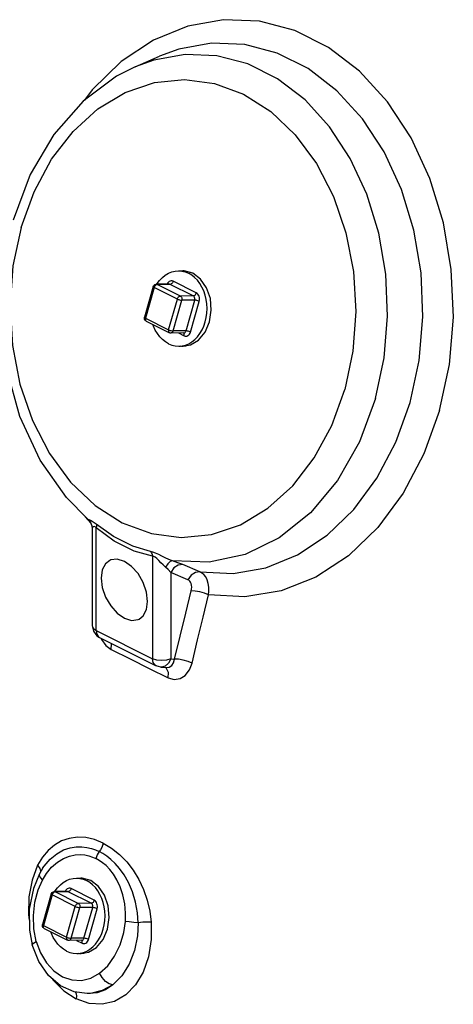
# Model space of a CAD drawing. Extents: x 5.4 to 47.8, y 2.1 to 42.7.
# Drawn here: x 8.1 to 9.2, y 19.7 to 22.1 of the extents above; entities that cross this region are included whole.
import ezdxf

# ---------------------------------------------------------------- set-up
doc = ezdxf.new("R2010")
doc.units = 0
doc.header["$MEASUREMENT"] = 0
doc.layers.get('0').update_dxf_attribs({"linetype": 'CONTINUOUS'})

msp = doc.modelspace()

# ---------------------------------------------------------------- linework, layer by layer
at = {"color": 7, "linetype": 'Continuous'}
for p, q in [((8.4205, 21.9468), (8.4788, 21.9721)), ((8.5278, 21.4604), (8.5415, 21.4594)), ((8.5339, 21.4606), (8.5279, 21.4595)), ((8.5374, 21.4605), (8.5339, 21.4606)), ((8.5582, 21.4548), (8.5374, 21.4605)), ((8.5401, 21.458), (8.5479, 21.4548)), ((8.4635, 21.423), (8.4428, 21.3499)), ((8.5017, 21.4289), (8.471, 21.4287)), ((8.5038, 21.4284), (8.4731, 21.4282)), ((8.5283, 21.4006), (8.4731, 21.4282)), ((8.559, 21.4007), (8.5038, 21.4284)), ((8.5662, 21.4081), (8.511, 21.4357)), ((8.4659, 21.4209), (8.4452, 21.3478)), ((8.5211, 21.3932), (8.4659, 21.4209)), ((8.559, 21.4007), (8.5283, 21.4006)), ((8.5004, 21.3202), (8.5211, 21.3932)), ((8.5111, 21.3174), (8.5318, 21.3905)), ((8.5625, 21.3907), (8.5318, 21.3905)), ((8.5418, 21.3176), (8.5625, 21.3907)), ((8.5525, 21.3148), (8.5731, 21.3879)), ((8.4452, 21.3478), (8.5004, 21.3202)), ((8.4468, 21.3408), (8.5021, 21.3132)), ((8.5363, 21.3125), (8.5056, 21.3124)), ((8.5418, 21.3176), (8.5111, 21.3174)), ((8.5238, 21.3125), (8.5373, 21.3058)), ((8.5365, 21.3121), (8.5359, 21.3125)), ((8.5287, 21.2811), (8.5417, 21.2822)), ((8.3148, 20.8594), (8.301, 20.8741)), ((8.3076, 20.869), (8.3075, 20.869)), ((8.3182, 20.8455), (8.3182, 20.6148)), ((8.3274, 20.6037), (8.3274, 20.8478)), ((8.4622, 20.7803), (8.4622, 20.5363)), ((8.5052, 20.742), (8.5052, 20.5357)), ((8.5463, 20.7246), (8.5052, 20.742)), ((8.5751, 20.743), (8.534, 20.7604)), ((8.3182, 20.6148), (8.321, 20.6018)), ((8.321, 20.6018), (8.3291, 20.591)), ((8.3274, 20.6037), (8.4622, 20.5363)), ((8.3274, 20.6037), (8.3289, 20.5945)), ((8.3291, 20.591), (8.3355, 20.5868)), ((8.3355, 20.5868), (8.4703, 20.5194)), ((8.3507, 20.5681), (8.3635, 20.5585)), ((8.5052, 20.5357), (8.5146, 20.5349)), ((8.4537, 20.5133), (8.4992, 20.4906)), ((8.4814, 20.5162), (8.4703, 20.5194)), ((8.4814, 20.5162), (8.4945, 20.515)), ((8.4956, 20.5131), (8.4929, 20.5152)), ((8.1993, 20.063), (8.1879, 20.0439)), ((8.1879, 20.0439), (8.1746, 20.0089)), ((8.1879, 20.0439), (8.1931, 20.0367)), ((8.1924, 20.0234), (8.192, 20.0203)), ((8.2007, 20.0376), (8.1924, 20.0234)), ((8.1924, 20.0234), (8.1924, 20.0234)), ((8.1931, 20.0367), (8.1949, 20.0299)), ((8.2007, 20.0376), (8.2007, 20.0376)), ((8.2845, 20.0131), (8.2982, 20.0121)), ((8.2906, 20.0133), (8.2846, 20.0122)), ((8.2941, 20.0132), (8.2906, 20.0133)), ((8.3149, 20.0075), (8.2941, 20.0132)), ((8.2968, 20.0106), (8.3046, 20.0074)), ((8.2202, 19.9757), (8.1995, 19.9026)), ((8.2226, 19.9735), (8.2019, 19.9004)), ((8.2778, 19.9459), (8.2226, 19.9735)), ((8.2584, 19.9815), (8.2277, 19.9814)), ((8.2605, 19.981), (8.2298, 19.9809)), ((8.285, 19.9532), (8.2298, 19.9809)), ((8.3157, 19.9534), (8.2605, 19.981)), ((8.3229, 19.9607), (8.2677, 19.9883)), ((8.2571, 19.8728), (8.2778, 19.9459)), ((8.3157, 19.9534), (8.285, 19.9532)), ((8.2678, 19.8701), (8.2885, 19.9432)), ((8.3192, 19.9433), (8.2885, 19.9432)), ((8.2985, 19.8702), (8.3192, 19.9433)), ((8.3092, 19.8675), (8.3298, 19.9406)), ((8.2019, 19.9004), (8.2571, 19.8728)), ((8.1683, 19.8893), (8.175, 19.8541)), ((8.2035, 19.8935), (8.2588, 19.8659)), ((8.175, 19.8541), (8.175, 19.8541)), ((8.293, 19.8652), (8.2623, 19.865)), ((8.2985, 19.8702), (8.2678, 19.8701)), ((8.2805, 19.8651), (8.294, 19.8584)), ((8.2932, 19.8647), (8.2926, 19.8652)), ((8.2854, 19.8337), (8.2984, 19.8348)), ((8.3057, 19.7383), (8.2753, 19.7423)), ((8.3143, 19.7387), (8.3057, 19.7383)), ((8.3117, 19.7383), (8.3057, 19.7383))]:
    msp.add_line(p, q, dxfattribs=at)
for points in [[(9.1464, 21.128), (9.1698, 21.2373), (9.1793, 21.3503), (9.1745, 21.4639), (9.1558, 21.5749), (9.1235, 21.6804), (9.0785, 21.7775), (9.0221, 21.8635), (8.9559, 21.9361), (8.8815, 21.9932), (8.8011, 22.0334), (8.7168, 22.0556), (8.631, 22.0591), (8.5459, 22.0438), (8.4639, 22.0102), (8.3873, 21.9592), (8.3181, 21.8921), (8.2999, 21.8674)], [(8.6817, 21.9997), (8.6028, 22.0029), (8.5246, 21.9888), (8.4788, 21.9721)], [(8.5751, 20.743), (8.654, 20.7395), (8.7323, 20.7532), (8.8077, 20.7839), (8.8783, 20.8306), (8.942, 20.8921), (8.9972, 20.9666), (9.0424, 21.0523), (9.0762, 21.1466), (9.0978, 21.2471), (9.1066, 21.351), (9.1024, 21.4555), (9.0852, 21.5576), (9.0556, 21.6546), (9.0143, 21.744), (8.9625, 21.8231), (8.9016, 21.8898), (8.8332, 21.9424), (8.7592, 21.9794), (8.6817, 21.9997)], [(8.9934, 21.1566), (9.014, 21.2529), (9.0223, 21.3523), (9.0181, 21.4523), (9.0016, 21.5501), (8.9732, 21.6429), (8.9336, 21.7284), (8.884, 21.8041), (8.8256, 21.868), (8.7602, 21.9183), (8.6894, 21.9537), (8.6152, 21.9732), (8.5396, 21.9763), (8.4647, 21.9628), (8.4205, 21.9468)], [(8.4205, 21.9467), (8.3764, 21.9243), (8.2965, 21.8649), (8.2267, 21.7857), (8.1702, 21.6901), (8.1293, 21.581)], [(8.1484, 21.5637), (8.1793, 21.6492), (8.2211, 21.7266), (8.2723, 21.793), (8.3316, 21.8467), (8.3969, 21.8859), (8.4665, 21.9094), (8.5382, 21.9165), (8.6097, 21.9071), (8.679, 21.8813), (8.7438, 21.84), (8.8023, 21.7845), (8.8526, 21.7163), (8.8933, 21.6377), (8.923, 21.551), (8.9409, 21.4587), (8.9465, 21.3639), (8.9395, 21.2691), (8.9203, 21.1778)], [(8.1484, 21.5637), (8.1292, 21.4724), (8.1223, 21.3777), (8.1278, 21.2828), (8.1458, 21.1906), (8.1755, 21.1038), (8.2161, 21.0252), (8.2665, 20.9571), (8.3249, 20.9015), (8.3898, 20.8602), (8.4591, 20.8345), (8.5306, 20.825), (8.6022, 20.8322), (8.6718, 20.8557), (8.7372, 20.8949), (8.7964, 20.9485), (8.8477, 21.015), (8.8894, 21.0923), (8.9203, 21.1778)], [(8.3076, 20.869), (8.2568, 20.9203), (8.1938, 21.0096), (8.1457, 21.1131), (8.1145, 21.2266), (8.1012, 21.346), (8.1063, 21.4658)], [(8.4723, 21.4287), (8.4732, 21.4302), (8.4789, 21.4379), (8.4854, 21.4446), (8.4924, 21.4502), (8.4998, 21.4547), (8.5076, 21.4579), (8.5157, 21.4599), (8.5239, 21.4606), (8.5278, 21.4604)], [(8.5278, 21.4604), (8.532, 21.4599), (8.5401, 21.458)], [(8.5406, 21.2835), (8.5484, 21.2868), (8.5559, 21.2912), (8.5629, 21.2968), (8.5693, 21.3035), (8.5751, 21.3112), (8.5801, 21.3198), (8.5843, 21.3291), (8.5877, 21.339), (8.5901, 21.3493), (8.5915, 21.36), (8.592, 21.3708), (8.5914, 21.3817), (8.5899, 21.3923), (8.5875, 21.4027), (8.5841, 21.4126), (8.5798, 21.4218), (8.5747, 21.4304), (8.5689, 21.438), (8.5624, 21.4447), (8.5554, 21.4503), (8.5479, 21.4548)], [(8.5979, 21.339), (8.6021, 21.3665), (8.5998, 21.3945), (8.591, 21.4201), (8.5766, 21.4409), (8.5582, 21.4548)], [(8.4635, 21.423), (8.4643, 21.4249), (8.4655, 21.4265), (8.4671, 21.4277), (8.469, 21.4284), (8.471, 21.4287)], [(8.4659, 21.4209), (8.4646, 21.4216), (8.4638, 21.4222), (8.4635, 21.4228), (8.4635, 21.423)], [(8.4659, 21.4209), (8.4666, 21.4227), (8.4676, 21.4245), (8.4688, 21.426), (8.4702, 21.4272), (8.4717, 21.4279), (8.4731, 21.4282)], [(8.471, 21.4287), (8.4716, 21.4287), (8.4731, 21.4282)], [(8.511, 21.4357), (8.5088, 21.4365), (8.5065, 21.4367), (8.5042, 21.4363), (8.502, 21.4353), (8.4999, 21.4338), (8.4982, 21.4317), (8.4968, 21.4293), (8.4966, 21.4288)], [(8.5038, 21.4284), (8.5027, 21.4287), (8.5017, 21.4289)], [(8.511, 21.4357), (8.5103, 21.4338), (8.5093, 21.432), (8.508, 21.4305), (8.5066, 21.4293), (8.5052, 21.4286), (8.5038, 21.4284)], [(8.5211, 21.3932), (8.5218, 21.3951), (8.5228, 21.3969), (8.5241, 21.3984), (8.5255, 21.3996), (8.5269, 21.4003), (8.5283, 21.4006)], [(8.5283, 21.4006), (8.5297, 21.3996), (8.5308, 21.3982), (8.5316, 21.3965), (8.5321, 21.3945), (8.5321, 21.3925), (8.5318, 21.3905)], [(8.5662, 21.4081), (8.5655, 21.4062), (8.5645, 21.4044), (8.5633, 21.4029), (8.5619, 21.4017), (8.5604, 21.401), (8.559, 21.4007)], [(8.5625, 21.3907), (8.5628, 21.3921), (8.5629, 21.3936), (8.5627, 21.3952), (8.5623, 21.3966), (8.5618, 21.398), (8.561, 21.3991), (8.5601, 21.4001), (8.559, 21.4007)], [(8.5731, 21.3879), (8.5737, 21.3908), (8.5739, 21.3938), (8.5736, 21.3969), (8.5728, 21.3999), (8.5717, 21.4026), (8.5701, 21.4049), (8.5683, 21.4067), (8.5662, 21.4081)], [(8.5211, 21.3932), (8.5227, 21.3925), (8.5246, 21.3919), (8.5265, 21.3913), (8.5285, 21.3909), (8.5303, 21.3906), (8.5318, 21.3905)], [(8.5731, 21.3879), (8.5715, 21.3886), (8.5697, 21.3893), (8.5677, 21.3899), (8.5658, 21.3903), (8.564, 21.3906), (8.5625, 21.3907)], [(8.4468, 21.3408), (8.4451, 21.342), (8.4438, 21.3434), (8.443, 21.3452), (8.4425, 21.3472), (8.4427, 21.3494), (8.4428, 21.3499)], [(8.4452, 21.3478), (8.4439, 21.3485), (8.4431, 21.3492), (8.4428, 21.3497), (8.4428, 21.3499)], [(8.4452, 21.3478), (8.4448, 21.3459), (8.4448, 21.3441), (8.4452, 21.3426), (8.446, 21.3415), (8.4468, 21.3408)], [(8.5003, 21.2867), (8.4928, 21.2911), (8.4858, 21.2967), (8.4794, 21.3034), (8.4735, 21.3111), (8.4685, 21.3196), (8.4642, 21.3289), (8.4628, 21.3328)], [(8.5348, 21.2809), (8.5525, 21.2841), (8.5718, 21.2957), (8.5874, 21.3146), (8.5979, 21.339)], [(8.5004, 21.3202), (8.5001, 21.3183), (8.5001, 21.3165), (8.5005, 21.315), (8.5012, 21.3139), (8.5021, 21.3132)], [(8.5004, 21.3202), (8.502, 21.3194), (8.5039, 21.3188), (8.5058, 21.3182), (8.5078, 21.3178), (8.5096, 21.3175), (8.5111, 21.3174)], [(8.5056, 21.3124), (8.5046, 21.3124), (8.503, 21.3128), (8.5021, 21.3132)], [(8.5111, 21.3174), (8.5104, 21.3156), (8.5093, 21.3141), (8.508, 21.3131), (8.5065, 21.3125), (8.5056, 21.3124)], [(8.5363, 21.3125), (8.5365, 21.3125), (8.5376, 21.3127), (8.5387, 21.3132), (8.5397, 21.314), (8.5406, 21.315), (8.5413, 21.3162), (8.5418, 21.3176)], [(8.5373, 21.3058), (8.5376, 21.3076), (8.5376, 21.3094), (8.5372, 21.3109), (8.5365, 21.3121)], [(8.5373, 21.3058), (8.5394, 21.305), (8.5417, 21.3048), (8.5441, 21.3051), (8.5463, 21.3061), (8.5483, 21.3077), (8.5501, 21.3097), (8.5515, 21.3122), (8.5525, 21.3148)], [(8.5525, 21.3148), (8.5508, 21.3156), (8.549, 21.3162), (8.547, 21.3168), (8.5451, 21.3172), (8.5433, 21.3175), (8.5418, 21.3176)], [(8.5003, 21.2867), (8.5082, 21.2835), (8.5162, 21.2815), (8.5244, 21.2809), (8.5287, 21.2811)], [(8.5287, 21.2811), (8.5326, 21.2815), (8.5406, 21.2835)], [(8.5289, 21.2817), (8.5314, 21.281), (8.5348, 21.2809)], [(8.9934, 21.1566), (8.9552, 21.0532), (8.903, 20.9613), (8.8386, 20.8841), (8.7642, 20.8246), (8.6826, 20.7848), (8.5968, 20.7661), (8.5098, 20.7694)], [(9.1464, 21.128), (9.1093, 21.0243), (9.0598, 20.9304), (8.9991, 20.8486), (8.9289, 20.7815), (8.8513, 20.7307), (8.7684, 20.6977), (8.6824, 20.6834), (8.5958, 20.6883)], [(8.3277, 20.8567), (8.3229, 20.8603), (8.3182, 20.8634), (8.314, 20.8657), (8.3107, 20.8673), (8.3083, 20.8684), (8.3076, 20.869)], [(8.3076, 20.869), (8.3093, 20.8673), (8.3143, 20.8607), (8.3174, 20.8526), (8.3182, 20.8455)], [(8.3274, 20.8478), (8.3249, 20.8502), (8.3225, 20.8512), (8.3205, 20.8507), (8.3191, 20.8491), (8.3183, 20.8468), (8.3182, 20.8455)], [(8.3277, 20.8567), (8.3281, 20.8541), (8.328, 20.8511), (8.3274, 20.8478)], [(8.4622, 20.7803), (8.4184, 20.7928), (8.3706, 20.8167), (8.3274, 20.8478)], [(8.4575, 20.7918), (8.4148, 20.8048), (8.369, 20.8277), (8.3277, 20.8567)], [(8.5098, 20.7694), (8.5006, 20.7727), (8.4921, 20.7766), (8.4842, 20.7805), (8.4766, 20.7844), (8.4694, 20.7878), (8.463, 20.7903), (8.4575, 20.7918)], [(8.4575, 20.7918), (8.4595, 20.7883), (8.4611, 20.7845), (8.4622, 20.7803)], [(8.3599, 20.7705), (8.3501, 20.7627), (8.3422, 20.7478), (8.3395, 20.7282), (8.3422, 20.7059), (8.3501, 20.6832), (8.3623, 20.6621), (8.3777, 20.6448), (8.3948, 20.6329)], [(8.3948, 20.7682), (8.3777, 20.7735), (8.3623, 20.7716), (8.3599, 20.7705)], [(8.4297, 20.6307), (8.4395, 20.6385), (8.4473, 20.6534), (8.45, 20.673), (8.4473, 20.6952), (8.4395, 20.718), (8.4273, 20.7391), (8.4119, 20.7564), (8.3948, 20.7682)], [(8.4931, 20.7544), (8.4871, 20.7597), (8.4818, 20.765), (8.477, 20.7701), (8.4726, 20.7747), (8.4685, 20.7782), (8.465, 20.7801), (8.4622, 20.7803)], [(8.5098, 20.7694), (8.5043, 20.7677), (8.4985, 20.7625), (8.4931, 20.7544)], [(8.534, 20.7604), (8.5224, 20.765), (8.5098, 20.7694)], [(8.5052, 20.742), (8.4994, 20.7486), (8.4931, 20.7544)], [(8.534, 20.7604), (8.5232, 20.7592), (8.513, 20.7527), (8.5052, 20.742)], [(8.5751, 20.743), (8.5643, 20.7419), (8.5541, 20.7353), (8.5463, 20.7246)], [(8.5958, 20.6883), (8.5966, 20.6974), (8.5964, 20.7067), (8.595, 20.7158), (8.5925, 20.724), (8.5888, 20.731), (8.5845, 20.7366), (8.5798, 20.7405), (8.5751, 20.743)], [(8.5542, 20.6977), (8.5551, 20.7021), (8.5555, 20.7067), (8.5552, 20.7112), (8.5543, 20.7152), (8.5528, 20.7187), (8.5508, 20.7214), (8.5486, 20.7234), (8.5463, 20.7246)], [(8.5146, 20.5349), (8.5278, 20.5903), (8.5411, 20.6447), (8.5542, 20.6977)], [(8.5958, 20.6883), (8.5861, 20.6923), (8.575, 20.6955), (8.5638, 20.6974), (8.5542, 20.6977)], [(8.5562, 20.526), (8.5695, 20.5813), (8.5827, 20.6355), (8.5958, 20.6883)], [(8.3948, 20.6329), (8.4119, 20.6277), (8.4273, 20.6296), (8.4297, 20.6307)], [(8.3182, 20.6148), (8.3208, 20.6086), (8.3274, 20.6037)], [(8.3289, 20.5945), (8.3334, 20.5882), (8.3355, 20.5868)], [(8.3396, 20.5848), (8.3406, 20.5822), (8.3507, 20.5681)], [(8.3635, 20.5585), (8.364, 20.5715), (8.3635, 20.5728)], [(8.3635, 20.5585), (8.4084, 20.5359), (8.4537, 20.5133)], [(8.5052, 20.5357), (8.4952, 20.5327), (8.4835, 20.5317), (8.472, 20.533), (8.4622, 20.5363)], [(8.4703, 20.5194), (8.4682, 20.5207), (8.4638, 20.5271), (8.4622, 20.5363)], [(8.5052, 20.5357), (8.5, 20.5257), (8.4924, 20.5188)], [(8.4945, 20.515), (8.5019, 20.516), (8.5078, 20.5199), (8.5122, 20.5264), (8.5146, 20.5349)], [(8.5562, 20.526), (8.5466, 20.53), (8.5354, 20.5331), (8.5242, 20.5348), (8.5146, 20.5349)], [(8.4924, 20.5188), (8.4836, 20.5162), (8.4814, 20.5162)], [(8.4992, 20.4906), (8.4998, 20.5037), (8.4956, 20.5131)], [(8.4992, 20.4906), (8.5135, 20.4867), (8.5275, 20.4888), (8.54, 20.4965), (8.5499, 20.5094), (8.5562, 20.526)], [(8.3441, 20.0969), (8.3238, 20.1052), (8.3031, 20.11), (8.2827, 20.111), (8.2632, 20.1082), (8.245, 20.102), (8.2281, 20.0923), (8.2128, 20.0793), (8.1993, 20.063)], [(8.2007, 20.0376), (8.2038, 20.0422), (8.2176, 20.0584), (8.2334, 20.0714), (8.2499, 20.0805), (8.2656, 20.0857), (8.2801, 20.0879), (8.2933, 20.088), (8.3054, 20.0866), (8.3163, 20.0839), (8.3261, 20.0805), (8.335, 20.0765)], [(8.3441, 20.0969), (8.3428, 20.0915), (8.3408, 20.0863), (8.3382, 20.0812), (8.335, 20.0765)], [(8.3441, 20.0969), (8.3639, 20.0851), (8.3828, 20.0701), (8.4003, 20.0522), (8.4158, 20.032), (8.4292, 20.0098), (8.4403, 19.9862), (8.4491, 19.9611), (8.4553, 19.935), (8.4588, 19.9085)], [(8.1997, 20.0089), (8.2092, 20.0245), (8.2213, 20.0392), (8.2353, 20.0515), (8.25, 20.0604), (8.2641, 20.066), (8.2772, 20.0688), (8.2892, 20.0695), (8.3002, 20.0686), (8.31, 20.0666), (8.3189, 20.0637), (8.3269, 20.0601)], [(8.335, 20.0765), (8.3324, 20.0727), (8.3302, 20.0687), (8.3283, 20.0644), (8.3269, 20.0601)], [(8.4276, 19.907), (8.4261, 19.931), (8.4215, 19.9565), (8.4141, 19.9811), (8.4045, 20.0032), (8.3941, 20.0214), (8.3835, 20.0362), (8.3729, 20.0482), (8.3627, 20.0579), (8.353, 20.0656), (8.3438, 20.0717), (8.335, 20.0765)], [(8.3971, 19.9101), (8.3977, 19.9302), (8.3959, 19.9519), (8.3914, 19.9734), (8.3848, 19.993), (8.377, 20.0096), (8.3685, 20.0231), (8.3598, 20.0342), (8.3512, 20.0431), (8.3427, 20.0502), (8.3346, 20.0558), (8.3269, 20.0601)], [(8.1924, 20.0234), (8.178, 19.9884), (8.168, 19.9393), (8.1683, 19.8893)], [(8.192, 20.0203), (8.1943, 20.0149), (8.1997, 20.0089)], [(8.1746, 20.0089), (8.1672, 19.9688), (8.1663, 19.9263), (8.1681, 19.9129)], [(8.1846, 19.8623), (8.1789, 19.8925), (8.1778, 19.9242), (8.1815, 19.956), (8.1896, 19.9857), (8.1997, 20.0089)], [(8.229, 19.9814), (8.2299, 19.9829), (8.2356, 19.9906), (8.2421, 19.9973), (8.2491, 20.0029), (8.2565, 20.0074), (8.2643, 20.0106), (8.2724, 20.0126), (8.2806, 20.0132), (8.2845, 20.0131)], [(8.2845, 20.0131), (8.2887, 20.0126), (8.2968, 20.0106)], [(8.2973, 19.8362), (8.3051, 19.8394), (8.3126, 19.8439), (8.3196, 19.8495), (8.326, 19.8562), (8.3318, 19.8639), (8.3368, 19.8724), (8.341, 19.8817), (8.3444, 19.8916), (8.3468, 19.902), (8.3482, 19.9127), (8.3487, 19.9235), (8.3481, 19.9343), (8.3466, 19.945), (8.3442, 19.9553), (8.3408, 19.9652), (8.3365, 19.9745), (8.3314, 19.983), (8.3256, 19.9907), (8.3191, 19.9974), (8.3121, 20.003), (8.3046, 20.0074)], [(8.3546, 19.8917), (8.3588, 19.9192), (8.3565, 19.9471), (8.3477, 19.9728), (8.3333, 19.9935), (8.3149, 20.0075)], [(8.2202, 19.9757), (8.221, 19.9775), (8.2222, 19.9791), (8.2238, 19.9803), (8.2257, 19.9811), (8.2277, 19.9814)], [(8.2226, 19.9735), (8.2213, 19.9742), (8.2205, 19.9749), (8.2202, 19.9755), (8.2202, 19.9757)], [(8.2226, 19.9735), (8.2233, 19.9754), (8.2243, 19.9772), (8.2255, 19.9787), (8.2269, 19.9799), (8.2284, 19.9806), (8.2298, 19.9809)], [(8.2277, 19.9814), (8.2283, 19.9813), (8.2298, 19.9809)], [(8.2677, 19.9883), (8.2655, 19.9891), (8.2632, 19.9894), (8.2609, 19.989), (8.2587, 19.988), (8.2566, 19.9864), (8.2549, 19.9844), (8.2535, 19.9819), (8.2533, 19.9815)], [(8.2605, 19.981), (8.2594, 19.9814), (8.2584, 19.9815)], [(8.2677, 19.9883), (8.267, 19.9865), (8.266, 19.9847), (8.2647, 19.9832), (8.2633, 19.982), (8.2619, 19.9813), (8.2605, 19.981)], [(8.2778, 19.9459), (8.2785, 19.9478), (8.2795, 19.9495), (8.2808, 19.9511), (8.2822, 19.9522), (8.2836, 19.953), (8.285, 19.9532)], [(8.2778, 19.9459), (8.2794, 19.9452), (8.2813, 19.9445), (8.2832, 19.944), (8.2852, 19.9435), (8.287, 19.9433), (8.2885, 19.9432)], [(8.285, 19.9532), (8.2864, 19.9523), (8.2875, 19.9509), (8.2883, 19.9491), (8.2888, 19.9472), (8.2888, 19.9452), (8.2885, 19.9432)], [(8.3229, 19.9607), (8.3222, 19.9588), (8.3212, 19.9571), (8.32, 19.9556), (8.3186, 19.9544), (8.3171, 19.9536), (8.3157, 19.9534)], [(8.3192, 19.9433), (8.3195, 19.9448), (8.3196, 19.9463), (8.3194, 19.9478), (8.319, 19.9493), (8.3185, 19.9506), (8.3177, 19.9518), (8.3168, 19.9527), (8.3157, 19.9534)], [(8.3298, 19.9406), (8.3304, 19.9435), (8.3306, 19.9465), (8.3303, 19.9496), (8.3295, 19.9525), (8.3284, 19.9552), (8.3268, 19.9576), (8.325, 19.9594), (8.3229, 19.9607)], [(8.3298, 19.9406), (8.3282, 19.9413), (8.3264, 19.942), (8.3244, 19.9425), (8.3225, 19.943), (8.3207, 19.9432), (8.3192, 19.9433)], [(8.2035, 19.8935), (8.2018, 19.8946), (8.2005, 19.8961), (8.1996, 19.8978), (8.1992, 19.8999), (8.1994, 19.902), (8.1995, 19.9026)], [(8.2019, 19.9004), (8.2006, 19.9012), (8.1998, 19.9018), (8.1995, 19.9024), (8.1995, 19.9026)], [(8.2019, 19.9004), (8.2015, 19.8986), (8.2015, 19.8968), (8.2019, 19.8953), (8.2027, 19.8941), (8.2035, 19.8935)], [(8.4588, 19.9085), (8.4588, 19.8668), (8.4523, 19.8262), (8.4395, 19.7897), (8.4211, 19.759), (8.3979, 19.7353), (8.3709, 19.7197), (8.3415, 19.7127), (8.3107, 19.7146), (8.2801, 19.7254)], [(8.3357, 19.7867), (8.355, 19.8044), (8.3716, 19.8273), (8.3845, 19.8544), (8.3932, 19.8839), (8.3971, 19.9101)], [(8.4276, 19.907), (8.4259, 19.876), (8.4189, 19.841), (8.4063, 19.8084), (8.3889, 19.7808), (8.3676, 19.7595)], [(8.4276, 19.907), (8.417, 19.9078), (8.4063, 19.9089), (8.3971, 19.9101)], [(8.4588, 19.9085), (8.4494, 19.9086), (8.4386, 19.9081), (8.4276, 19.907)], [(8.257, 19.8393), (8.2495, 19.8438), (8.2425, 19.8494), (8.236, 19.8561), (8.2302, 19.8637), (8.2252, 19.8723), (8.2209, 19.8815), (8.2195, 19.8855)], [(8.2915, 19.8336), (8.3092, 19.8368), (8.3285, 19.8483), (8.3441, 19.8673), (8.3546, 19.8917)], [(8.175, 19.8541), (8.1749, 19.8548), (8.1777, 19.8583), (8.1846, 19.8623)], [(8.2753, 19.7423), (8.2427, 19.7568), (8.2137, 19.7814), (8.1905, 19.8147), (8.175, 19.8541)], [(8.1846, 19.8623), (8.1946, 19.8353), (8.2089, 19.8114), (8.2266, 19.7922), (8.2471, 19.7785), (8.2693, 19.7709), (8.2922, 19.7698), (8.3148, 19.7752), (8.3357, 19.7867)], [(8.2571, 19.8728), (8.2568, 19.8709), (8.2568, 19.8692), (8.2572, 19.8677), (8.2579, 19.8665), (8.2588, 19.8659)], [(8.2571, 19.8728), (8.2587, 19.8721), (8.2606, 19.8714), (8.2625, 19.8709), (8.2645, 19.8704), (8.2663, 19.8702), (8.2678, 19.8701)], [(8.2623, 19.865), (8.2613, 19.8651), (8.2597, 19.8655), (8.2588, 19.8659)], [(8.2678, 19.8701), (8.267, 19.8683), (8.266, 19.8668), (8.2647, 19.8657), (8.2632, 19.8651), (8.2623, 19.865)], [(8.293, 19.8652), (8.2932, 19.8652), (8.2943, 19.8654), (8.2954, 19.8659), (8.2964, 19.8667), (8.2973, 19.8677), (8.298, 19.8689), (8.2985, 19.8702)], [(8.294, 19.8584), (8.2943, 19.8603), (8.2943, 19.8621), (8.2939, 19.8636), (8.2932, 19.8647)], [(8.294, 19.8584), (8.2961, 19.8576), (8.2984, 19.8574), (8.3008, 19.8578), (8.303, 19.8588), (8.305, 19.8603), (8.3068, 19.8624), (8.3082, 19.8648), (8.3092, 19.8675)], [(8.3092, 19.8675), (8.3075, 19.8682), (8.3057, 19.8689), (8.3037, 19.8695), (8.3018, 19.8699), (8.3, 19.8702), (8.2985, 19.8702)], [(8.257, 19.8393), (8.2649, 19.8361), (8.2729, 19.8342), (8.2811, 19.8335), (8.2854, 19.8337)], [(8.2854, 19.8337), (8.2893, 19.8342), (8.2973, 19.8362)], [(8.2856, 19.8344), (8.2881, 19.8337), (8.2915, 19.8336)], [(8.3676, 19.7595), (8.3589, 19.7615), (8.3498, 19.7674), (8.3416, 19.7763), (8.3357, 19.7867)], [(8.2225, 19.774), (8.2243, 19.7713), (8.2508, 19.7446), (8.2801, 19.7254)], [(8.3676, 19.7595), (8.3497, 19.7475), (8.3301, 19.7404), (8.3117, 19.7383)], [(8.3676, 19.7595), (8.3418, 19.7453), (8.3143, 19.7387)], [(8.2782, 19.7419), (8.2798, 19.7378), (8.2805, 19.7319), (8.2801, 19.7254)]]:
    msp.add_lwpolyline(points, dxfattribs=at)

doc.saveas('drawing.dxf')
